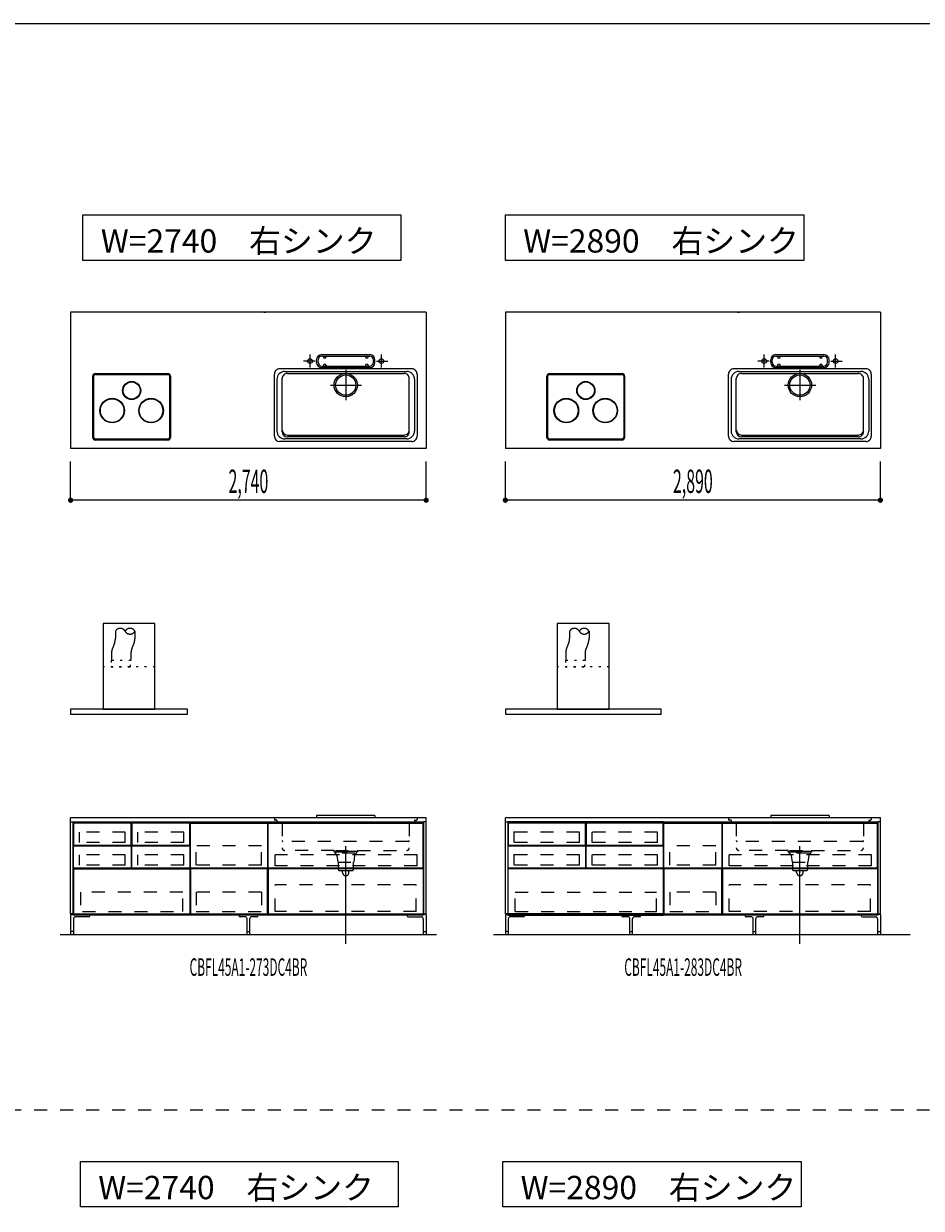
# Model space of a CAD drawing. Extents: x 0 to 28725, y 0 to 20400.
# Drawn here: x 9918 to 16836, y 10990 to 20125 of the extents above; entities that cross this region are included whole.
import ezdxf
from ezdxf.enums import TextEntityAlignment as Align

# ---------------------------------------------------------------- set-up
doc = ezdxf.new("R2010")
doc.units = 0
for name, pattern in [('CHUUSEN', [0]), ('GOKUBOSOSEN', [0]), ('HASEN', [200, 100, -100]), ('ITTENSASEN', [1250, 1000, -100, 50, -100]), ('SAISEN', [0]), ('SUNPOUSEN', [0]), ('TENSEN', [65, 15, -50])]:
    doc.linetypes.add(name, pattern=pattern)
doc.layers.add('1', color=7, linetype='GOKUBOSOSEN')
doc.layers.add('WAKU', color=7, linetype='GOKUBOSOSEN')
doc.styles.add('PBLD_SUNPO', font='txt', dxfattribs={"bigfont": 'BIGFONT'})
doc.styles.add('標準4', font='txt', dxfattribs={"bigfont": 'BIGFONT'})
doc.dimstyles.get("Standard").update_dxf_attribs({"dimtxt": 2.5, "dimasz": 2.5, "dimexe": 1.25, "dimexo": 0.625, "dimtad": 1, "dimcen": 2.5, "dimazin": 3, "dimtfac": 1, "dimtmove": 0, "dimatfit": 3})

# ---------------------------------------------------------------- blocks, each defined once
blk = doc.blocks.new('*D0')
at = {"layer": '1', "color": 7, "linetype": 'SUNPOUSEN'}
blk.add_line((13020.000001, 16450.000001), (10280.000001, 16450.000001), dxfattribs=at)
at = {"layer": '1', "color": 7, "linetype": 'SUNPOUSEN', "const_width": 20}
for points in [[(10290.000001, 16450.000001, 1), (10270.000001, 16450.000001, 1)], [(13030.000001, 16450.000001, 1), (13010.000001, 16450.000001, 1)]]:
    blk.add_lwpolyline(points, format="xyb", close=True, dxfattribs=at)
at = {"layer": '1', "color": 7, "style": '標準4', "width": 0.5}
blk.add_text('2,740', height=180, rotation=360, dxfattribs=at).set_placement((11650.000001, 16450.000001), align=Align.BOTTOM_CENTER)
blk = doc.blocks.new('*D3')
at = {"layer": '1', "color": 7, "linetype": 'SUNPOUSEN'}
blk.add_line((16520, 16450.000002), (13630, 16450.000002), dxfattribs=at)
at = {"layer": '1', "color": 7, "linetype": 'SUNPOUSEN', "const_width": 20}
for points in [[(13640, 16450.000002, 1), (13620, 16450.000002, 1)], [(16530, 16450.000002, 1), (16510, 16450.000002, 1)]]:
    blk.add_lwpolyline(points, format="xyb", close=True, dxfattribs=at)
at = {"layer": '1', "color": 7, "style": '標準4', "width": 0.5}
blk.add_text('2,890', height=180, rotation=360, dxfattribs=at).set_placement((15075, 16450.000002), align=Align.BOTTOM_CENTER)
blk = doc.blocks.new('*D4')
at = {"layer": '1', "color": 7, "linetype": 'SUNPOUSEN'}
blk.add_line((20170, 16450.000002), (17130, 16450.000002), dxfattribs=at)
at = {"layer": '1', "color": 7, "linetype": 'SUNPOUSEN', "const_width": 20}
for points in [[(17140, 16450.000002, 1), (17120, 16450.000002, 1)], [(20180, 16450.000002, 1), (20160, 16450.000002, 1)]]:
    blk.add_lwpolyline(points, format="xyb", close=True, dxfattribs=at)
at = {"layer": '1', "color": 7, "style": '標準4', "width": 0.5}
blk.add_text('3,040', height=180, rotation=360, dxfattribs=at).set_placement((18650, 16450.000002), align=Align.BOTTOM_CENTER)
blk = doc.blocks.new('*D5')
at = {"layer": '1', "color": 7, "linetype": 'SUNPOUSEN'}
blk.add_line((20950, 13100.000001), (20950, 14000.000001), dxfattribs=at)
at = {"layer": '1', "color": 7, "linetype": 'SUNPOUSEN', "const_width": 20}
for points in [[(20960, 14000.000001, 1), (20940, 14000.000001, 1)], [(20960, 13100.000001, 1), (20940, 13100.000001, 1)]]:
    blk.add_lwpolyline(points, format="xyb", close=True, dxfattribs=at)
at = {"layer": '1', "color": 7, "style": '標準4', "width": 0.5}
blk.add_text('900', height=180, rotation=90, dxfattribs=at).set_placement((20950, 13550.000001), align=Align.BOTTOM_CENTER)
blk = doc.blocks.new('*D6')
at = {"layer": '1', "color": 7, "linetype": 'SUNPOUSEN'}
blk.add_line((20650, 13100.000001), (20650, 13250.000001), dxfattribs=at)
at = {"layer": '1', "color": 7, "linetype": 'SUNPOUSEN', "const_width": 20}
for points in [[(20660, 13250.000001, 1), (20640, 13250.000001, 1)], [(20660, 13100.000001, 1), (20640, 13100.000001, 1)]]:
    blk.add_lwpolyline(points, format="xyb", close=True, dxfattribs=at)
at = {"layer": '1', "color": 7, "style": '標準4', "width": 0.5}
blk.add_text('150', height=180, rotation=90, dxfattribs=at).set_placement((20650, 12903.500001), align=Align.BOTTOM_CENTER)
blk = doc.blocks.new('*D7')
at = {"layer": '1', "color": 7, "linetype": 'SUNPOUSEN'}
blk.add_line((24999.999999, 16450.000005), (25749.999999, 16450.000005), dxfattribs=at)
at = {"layer": '1', "color": 7, "linetype": 'SUNPOUSEN', "const_width": 20}
for points in [[(25009.999999, 16450.000005, 1), (24989.999999, 16450.000005, 1)], [(25759.999999, 16450.000005, 1), (25739.999999, 16450.000005, 1)]]:
    blk.add_lwpolyline(points, format="xyb", close=True, dxfattribs=at)
at = {"layer": '1', "color": 7, "style": 'PBLD_SUNPO', "width": 0.5}
blk.add_text('750', height=135, dxfattribs=at).set_placement((25374.999999, 16450.000005), align=Align.BOTTOM_CENTER)
blk = doc.blocks.new('*D8')
at = {"layer": '1', "color": 7, "linetype": 'SUNPOUSEN'}
blk.add_line((26850.000017, 16450.000005), (27600.000017, 16450.000005), dxfattribs=at)
at = {"layer": '1', "color": 7, "linetype": 'SUNPOUSEN', "const_width": 20}
for points in [[(26860.000017, 16450.000005, 1), (26840.000017, 16450.000005, 1)], [(27610.000017, 16450.000005, 1), (27590.000017, 16450.000005, 1)]]:
    blk.add_lwpolyline(points, format="xyb", close=True, dxfattribs=at)
at = {"layer": '1', "color": 7, "style": 'PBLD_SUNPO', "width": 0.5}
blk.add_text('750', height=135, dxfattribs=at).set_placement((27225.000017, 16450.000005), align=Align.BOTTOM_CENTER)
blk = doc.blocks.new('*D9')
at = {"layer": '1', "color": 7, "linetype": 'SUNPOUSEN'}
blk.add_line((26875.688818, 12700.000002), (27625.688818, 12700.000002), dxfattribs=at)
at = {"layer": '1', "color": 7, "linetype": 'SUNPOUSEN', "const_width": 20}
for points in [[(26885.688818, 12700.000002, 1), (26865.688818, 12700.000002, 1)], [(27635.688818, 12700.000002, 1), (27615.688818, 12700.000002, 1)]]:
    blk.add_lwpolyline(points, format="xyb", close=True, dxfattribs=at)
at = {"layer": '1', "color": 7, "style": 'PBLD_SUNPO', "width": 0.5}
blk.add_text('750', height=135, dxfattribs=at).set_placement((27250.688818, 12700.000002), align=Align.BOTTOM_CENTER)
blk = doc.blocks.new('*D20')
at = {"layer": '1', "color": 7, "linetype": 'SUNPOUSEN'}
blk.add_line((20950, 14799.999999), (20950, 15499.999999), dxfattribs=at)
at = {"layer": '1', "color": 7, "linetype": 'SUNPOUSEN', "const_width": 20}
for points in [[(20960, 15499.999999, 1), (20940, 15499.999999, 1)], [(20960, 14799.999999, 1), (20940, 14799.999999, 1)]]:
    blk.add_lwpolyline(points, format="xyb", close=True, dxfattribs=at)
at = {"layer": '1', "color": 7, "style": '標準4', "width": 0.5}
blk.add_text('700', height=180, rotation=90, dxfattribs=at).set_placement((20950, 15149.999999), align=Align.BOTTOM_CENTER)
blk = doc.blocks.new('*D21')
at = {"layer": '1', "color": 7, "linetype": 'SUNPOUSEN'}
blk.add_line((21249.999999, 13099.999999), (21249.999999, 15499.999999), dxfattribs=at)
at = {"layer": '1', "color": 7, "linetype": 'SUNPOUSEN', "const_width": 20}
for points in [[(21259.999999, 15499.999999, 1), (21239.999999, 15499.999999, 1)], [(21259.999999, 13099.999999, 1), (21239.999999, 13099.999999, 1)]]:
    blk.add_lwpolyline(points, format="xyb", close=True, dxfattribs=at)
at = {"layer": '1', "color": 7, "style": '標準4', "width": 0.5}
blk.add_text('2,400', height=180, rotation=90, dxfattribs=at).set_placement((21249.999999, 14299.999999), align=Align.BOTTOM_CENTER)
blk = doc.blocks.new('*D27')
at = {"layer": '1', "color": 7, "linetype": 'SUNPOUSEN'}
blk.add_line((24999.999988, 18100.000005), (26049.999989, 18100.000005), dxfattribs=at)
at = {"layer": '1', "color": 7, "linetype": 'SUNPOUSEN', "const_width": 20}
for points in [[(25009.999988, 18100.000005, 1), (24989.999988, 18100.000005, 1)], [(26059.999989, 18100.000005, 1), (26039.999989, 18100.000005, 1)]]:
    blk.add_lwpolyline(points, format="xyb", close=True, dxfattribs=at)
at = {"layer": '1', "color": 7, "style": 'PBLD_SUNPO', "width": 0.5}
blk.add_text('1,050', height=135, dxfattribs=at).set_placement((25524.999988, 18100.000005), align=Align.BOTTOM_CENTER)
blk = doc.blocks.new('*D28')
at = {"layer": '1', "color": 7, "linetype": 'SUNPOUSEN'}
blk.add_line((26850.000007, 18100.000005), (27900.000007, 18100.000005), dxfattribs=at)
at = {"layer": '1', "color": 7, "linetype": 'SUNPOUSEN', "const_width": 20}
for points in [[(26860.000007, 18100.000005, 1), (26840.000007, 18100.000005, 1)], [(27910.000007, 18100.000005, 1), (27890.000007, 18100.000005, 1)]]:
    blk.add_lwpolyline(points, format="xyb", close=True, dxfattribs=at)
at = {"layer": '1', "color": 7, "style": 'PBLD_SUNPO', "width": 0.5}
blk.add_text('1,050', height=135, dxfattribs=at).set_placement((27375.000007, 18100.000005), align=Align.BOTTOM_CENTER)
blk = doc.blocks.new('*D29')
at = {"layer": '1', "color": 7, "linetype": 'SUNPOUSEN'}
blk.add_line((26850, 14350.000002), (27900, 14350.000002), dxfattribs=at)
at = {"layer": '1', "color": 7, "linetype": 'SUNPOUSEN', "const_width": 20}
for points in [[(26860, 14350.000002, 1), (26840, 14350.000002, 1)], [(27910, 14350.000002, 1), (27890, 14350.000002, 1)]]:
    blk.add_lwpolyline(points, format="xyb", close=True, dxfattribs=at)
at = {"layer": '1', "color": 7, "style": 'PBLD_SUNPO', "width": 0.5}
blk.add_text('1,050', height=135, dxfattribs=at).set_placement((27375, 14350.000002), align=Align.BOTTOM_CENTER)
blk = doc.blocks.new('BLOCK26')
at = {"layer": 'WAKU', "color": 7, "linetype": 'SAISEN'}
blk.add_line((28425, 20125), (1275, 20125), dxfattribs=at)
blk = doc.blocks.new('BLOCK69')
at = {"layer": '1', "color": 7, "linetype": 'SAISEN'}
for p, q in [((13020, 14000), (10280, 14000)), ((12625, 14020), (12175, 14020)), ((12175, 14020), (12175, 14002)), ((12625, 14002), (12175, 14002)), ((12625, 14020), (12625, 14002)), ((10300, 13970), (13000, 13970)), ((11199.999986, 13250), (11199.999986, 13970)), ((11202.499986, 13960), (11797.499986, 13960)), ((11202.499986, 13613), (11202.499986, 13960)), ((11797.499986, 13960), (11797.499986, 13613)), ((11799.999986, 13970), (11799.999986, 13250)), ((11797.499986, 13613), (11202.499986, 13613)), ((12997.499998, 13613.000014), (11802.499988, 13613.000007)), ((11202.499986, 13608), (11202.499986, 13261)), ((11797.499986, 13608), (11202.499986, 13608)), ((11797.499986, 13261), (11797.499986, 13608)), ((12997.499998, 13608.000014), (11802.499988, 13608.000007)), ((13000, 13250), (10300, 13250)), ((11799.999986, 13250), (11199.999986, 13250)), ((11202.499986, 13261), (11797.499986, 13261))]:
    blk.add_line(p, q, dxfattribs=at)
at = {"layer": '1', "color": 7, "linetype": 'HASEN'}
for p, q in [((11850, 14000), (11850, 13989)), ((11870, 13983), (11856, 13983)), ((11870, 13983), (11870, 13966)), ((12930, 13983), (12944, 13983)), ((12930, 13983), (12930, 13966)), ((12950, 14000), (12950, 13989)), ((11910, 13960), (11876, 13960)), ((11910, 13960), (11910, 13770)), ((12890, 13960), (12924, 13960)), ((12890, 13960), (12890, 13770)), ((12884, 13819), (11916, 13819)), ((11248.499986, 13636), (11248.499986, 13785)), ((11751.499986, 13785), (11248.499986, 13785)), ((11751.499986, 13636), (11751.499986, 13785)), ((12950.999995, 13714.500002), (11855.999989, 13714.500005)), ((11855.999989, 13630.500002), (11855.999989, 13714.500005)), ((12310, 13750), (11930, 13750)), ((12310, 13738), (12310, 13750)), ((12490, 13742), (12310, 13742)), ((12310, 13738), (12490, 13738)), ((12316, 13738), (12316, 13728)), ((12320, 13728), (12316, 13728)), ((12320, 13750), (12480, 13750)), ((12322, 13728), (12322, 13720)), ((12473.5, 13728), (12327.5, 13728)), ((12332, 13710), (12340, 13660)), ((12468, 13710), (12462, 13660)), ((12478, 13720), (12478, 13728)), ((12480, 13728), (12484, 13728)), ((12484, 13738), (12484, 13728)), ((12490, 13750), (12870, 13750)), ((12490, 13750), (12490, 13738)), ((12950.999995, 13630.500002), (12950.999995, 13714.500002)), ((11751.499986, 13636), (11248.499986, 13636)), ((12950.999995, 13630.500002), (11855.999989, 13630.500002)), ((12340, 13660), (12462, 13660)), ((12342, 13660), (12342, 13605)), ((12460, 13605), (12460, 13660)), ((12352, 13595), (12450, 13595)), ((12375, 13580), (12375, 13595)), ((12425, 13580), (12425, 13595)), ((12944.000005, 13483.000005), (11855.999989, 13483.000005)), ((11855.999989, 13279.000003), (11855.999989, 13483.000005)), ((12944.000005, 13279.000003), (12944.000005, 13483.000005)), ((11144.499977, 13427.499992), (10355.499979, 13427.499992)), ((10355.499979, 13427.499992), (10355.499979, 13278.99999)), ((11144.499977, 13278.99999), (11144.499977, 13427.499992)), ((11248.499986, 13427.5), (11248.499986, 13278.5)), ((11751.499986, 13427.5), (11248.499986, 13427.5)), ((11751.499986, 13427.5), (11751.499986, 13278.5)), ((10371.999978, 13278.99999), (11144.499977, 13278.99999)), ((11248.499986, 13278.5), (11751.499986, 13278.5)), ((12944.000005, 13279.000003), (11855.999989, 13279.000003))]:
    blk.add_line(p, q, dxfattribs=at)
at = {"layer": '1', "color": 7, "linetype": 'TENSEN'}
for p, q in [((10299.999995, 13250), (10299.999995, 13970.000002)), ((11200, 13970.000002), (11200, 13250)), ((11799.999986, 13250), (11799.999986, 13970.000002)), ((13000, 13970.000002), (13000, 13250))]:
    blk.add_line(p, q, dxfattribs=at)
at = {"layer": '1', "color": 7, "linetype": 'CHUUSEN'}
for p, q in [((10299.999995, 13250), (10299.999995, 13970.000002)), ((11200, 13970.000002), (11200, 13250)), ((11799.999986, 13250), (11799.999986, 13970.000002)), ((11802.499988, 13960.000014), (12997.499998, 13960.000014)), ((11802.499988, 13613.000007), (11802.499988, 13960.000014)), ((12997.499998, 13613.000014), (12997.499998, 13960.000014)), ((13000, 13970.000002), (13000, 13250)), ((10302.000007, 13608.000003), (10302.000007, 13261.000007)), ((10302.000007, 13608.000003), (11197.999988, 13608.000003)), ((11197.999988, 13608.000003), (11197.999988, 13261.000007)), ((11802.499988, 13608.000007), (11802.499988, 13261.000007)), ((12997.499998, 13608.000014), (12997.499998, 13261.000007)), ((11200, 13250), (10299.999995, 13250)), ((10302.000007, 13261.000007), (11197.999988, 13261.000007)), ((11802.499988, 13261.000007), (12997.499998, 13261.000007))]:
    blk.add_line(p, q, dxfattribs=at)
at = {"layer": '1', "color": 7, "linetype": 'ITTENSASEN'}
blk.add_line((12400, 13030), (12400, 13783), dxfattribs=at)
at = {"layer": '1', "color": 7, "linetype": 'HASEN'}
for centre, radius, start, end in [((11856, 13989), 6, 180.023339, 269.977713), ((12944, 13989), 6, 269.977713, 359.989383), ((11876, 13966), 6, 180.023339, 269.977713), ((12924, 13966), 6, 269.977713, 359.989383), ((11916, 13825), 6, 180.023339, 269.977713), ((12884, 13825), 6, 269.977713, 359.989383), ((11930, 13770), 20, 180.023339, 269.977713), ((12322, 13710), 10, 0, 90.01167), ((12478, 13710), 10, 90.01167, 180.023339), ((12870, 13770), 20, 269.977713, 359.989383), ((12352, 13605), 10, 180.023339, 269.977713), ((12400, 13580), 25, 180.023339, 359.989383), ((12450, 13605), 10, 269.977713, 359.989383)]:
    blk.add_arc(centre, radius, start, end, dxfattribs=at)
at = {"layer": '1', "color": 7}
for p in [(10300, 13100), (13000, 13100)]:
    blk.add_point(p, dxfattribs=at)
at = {"layer": '1', "color": 7, "style": 'PBLD_SUNPO', "width": 0.5}
blk.add_text('CBFL45A1-273DC4BR', height=135, dxfattribs=at).set_placement((11650, 12850), align=Align.MIDDLE_CENTER)
blk = doc.blocks.new('BLOCK70')
at = {"layer": '1', "color": 7, "style": 'PBLD_SUNPO', "width": 0.5}
blk.add_text('CBFL45A1-283DC4BR', height=135, dxfattribs=at).set_placement((15000, 12850), align=Align.MIDDLE_CENTER)
blk = doc.blocks.new('BLOCK72')
at = {"layer": '1', "color": 7, "linetype": 'SAISEN'}
for p, q in [((10280, 13970), (10280, 14000)), ((13020, 13970), (13020, 14000)), ((10280, 13256), (10300, 13256)), ((13020, 13256), (13000, 13256))]:
    blk.add_line(p, q, dxfattribs=at)
at = {"layer": '1', "color": 5, "linetype": 'SAISEN'}
for p, q in [((10300, 13970), (10300, 13250)), ((13000, 13970), (13000, 13250))]:
    blk.add_line(p, q, dxfattribs=at)
at = {"layer": '1', "color": 14, "linetype": 'SAISEN'}
for p, q in [((10280, 13256), (10280, 13100)), ((10430, 13250), (10430, 13250)), ((11575, 13250), (11575, 13250)), ((11725, 13250), (11725, 13250)), ((12870, 13250), (12870, 13250)), ((13020, 13256), (13020, 13100)), ((10302, 13222.5), (10302, 13100)), ((10417.5, 13237.5), (10317, 13237.5)), ((11625, 13237.5), (11587.5, 13237.5)), ((11640, 13100), (11640, 13222.5)), ((11660, 13100), (11660, 13222.5)), ((11712.5, 13237.5), (11675, 13237.5)), ((12882.5, 13237.5), (12983, 13237.5)), ((12998, 13222.5), (12998, 13100)), ((10302, 13125), (10280, 13125)), ((11640, 13125), (11660, 13125)), ((12998, 13125), (13020, 13125))]:
    blk.add_line(p, q, dxfattribs=at)
at = {"layer": '1', "color": 7, "linetype": 'SAISEN'}
for points in [[(10300, 13970), (10300, 13261), (10280, 13261), (10280, 13970), (10300, 13970)], [(13000, 13970), (13000, 13261), (13020, 13261), (13020, 13970), (13000, 13970)]]:
    blk.add_lwpolyline(points, dxfattribs=at)
at = {"layer": '1', "color": 14, "linetype": 'SAISEN'}
for centre, radius, start, end in [((10417.5, 13250), 12.5, 270, 0), ((11587.5, 13250), 12.5, 180, 270), ((11712.5, 13250), 12.5, 270, 360), ((12882.5, 13250), 12.5, 180, 270), ((10317, 13222.5), 15, 90, 180), ((11625, 13222.5), 15, 0, 90), ((11675, 13222.5), 15, 90, 180), ((12983, 13222.5), 15, 360, 90)]:
    blk.add_arc(centre, radius, start, end, dxfattribs=at)
blk = doc.blocks.new('BLOCK73')
at = {"layer": '1', "color": 7, "linetype": 'SAISEN'}
for p, q in [((13630, 13970.000002), (13630, 14000.000002)), ((16520, 13970.000002), (16520, 14000.000002)), ((13630, 13256.000002), (13650, 13256.000002)), ((16520, 13256.000002), (16500, 13256.000002))]:
    blk.add_line(p, q, dxfattribs=at)
at = {"layer": '1', "color": 5, "linetype": 'SAISEN'}
for p, q in [((13650, 13970.000002), (13650, 13250.000002)), ((16500, 13970.000002), (16500, 13250.000002))]:
    blk.add_line(p, q, dxfattribs=at)
at = {"layer": '1', "color": 14, "linetype": 'SAISEN'}
for p, q in [((13630, 13256.000002), (13630, 13100.000002)), ((13780, 13250.000002), (13780, 13250.000002)), ((14525, 13250.000002), (14525, 13250.000002)), ((14675, 13250.000002), (14675, 13250.000002)), ((15475, 13250.000002), (15475, 13250.000002)), ((15625, 13250.000002), (15625, 13250.000002)), ((16370, 13250.000002), (16370, 13250.000002)), ((16520, 13256.000002), (16520, 13100.000002)), ((13652, 13222.500002), (13652, 13100.000002)), ((13767.5, 13237.500002), (13667, 13237.500002)), ((14575, 13237.500002), (14537.5, 13237.500002)), ((14590, 13100.000002), (14590, 13222.500002)), ((14610, 13100.000002), (14610, 13222.500002)), ((14662.5, 13237.500002), (14625, 13237.500002)), ((15525, 13237.500002), (15487.5, 13237.500002)), ((15540, 13100.000002), (15540, 13222.500002)), ((15560, 13100.000002), (15560, 13222.500002)), ((15612.5, 13237.500002), (15575, 13237.500002)), ((16382.5, 13237.500002), (16483, 13237.500002)), ((16498, 13222.500002), (16498, 13100.000002)), ((13652, 13125.000002), (13630, 13125.000002)), ((14590, 13125.000002), (14610, 13125.000002)), ((15540, 13125.000002), (15560, 13125.000002)), ((16498, 13125.000002), (16520, 13125.000002))]:
    blk.add_line(p, q, dxfattribs=at)
at = {"layer": '1', "color": 7, "linetype": 'SAISEN'}
for points in [[(13650, 13970.000002), (13650, 13261.000002), (13630, 13261.000002), (13630, 13970.000002), (13650, 13970.000002)], [(16500, 13970.000002), (16500, 13261.000002), (16520, 13261.000002), (16520, 13970.000002), (16500, 13970.000002)]]:
    blk.add_lwpolyline(points, dxfattribs=at)
at = {"layer": '1', "color": 14, "linetype": 'SAISEN'}
for centre, radius, start, end in [((13767.5, 13250.000002), 12.5, 270, 0), ((14537.5, 13250.000002), 12.5, 180, 270), ((14662.5, 13250.000002), 12.5, 270, 360), ((15487.5, 13250.000002), 12.5, 180, 270), ((15612.5, 13250.000002), 12.5, 270, 360), ((16382.5, 13250.000002), 12.5, 180, 270), ((13667, 13222.500002), 15, 90, 180), ((14575, 13222.500002), 15, 0, 90), ((14625, 13222.500002), 15, 90, 180), ((15525, 13222.500002), 15, 0, 90), ((15575, 13222.500002), 15, 90, 180), ((16483, 13222.500002), 15, 360, 90)]:
    blk.add_arc(centre, radius, start, end, dxfattribs=at)
blk = doc.blocks.new('BLOCK84')
at = {"layer": '1', "color": 7, "linetype": 'SAISEN'}
blk.add_line((10300, 13970), (11200, 13970), dxfattribs=at)
at = {"layer": '1', "color": 7, "linetype": 'HASEN'}
for p, q in [((10348.5, 13812), (10348.5, 13890.500004)), ((10701.5, 13890.500004), (10348.5, 13890.500004)), ((10701.5, 13812), (10701.5, 13890.500004)), ((10798.5, 13812), (10798.5, 13890.500004)), ((11151.5, 13890.500004), (10798.5, 13890.500004)), ((11151.5, 13812), (11151.5, 13890.500004)), ((10701.5, 13812), (10348.5, 13812)), ((11151.5, 13812), (10798.5, 13812)), ((10348.5, 13636), (10348.5, 13714.500004)), ((10701.5, 13714.500004), (10348.5, 13714.500004)), ((10701.5, 13636), (10701.5, 13714.500004)), ((10798.5, 13636), (10798.5, 13714.500004)), ((11151.5, 13714.500004), (10798.5, 13714.500004)), ((11151.5, 13636), (11151.5, 13714.500004)), ((10701.5, 13636), (10348.5, 13636)), ((11151.5, 13636), (10798.5, 13636))]:
    blk.add_line(p, q, dxfattribs=at)
at = {"layer": '1', "color": 7, "linetype": 'SAISEN'}
for points in [[(10747.5, 13789), (10747.5, 13960), (10302.5, 13960), (10302.5, 13789), (10747.5, 13789)], [(11197.5, 13789), (11197.5, 13960), (10752.5, 13960), (10752.5, 13789), (11197.5, 13789)], [(10302.5, 13613), (10302.5, 13784), (10747.5, 13784), (10747.5, 13613), (10302.5, 13613)], [(10752.5, 13613), (10752.5, 13784), (11197.5, 13784), (11197.5, 13613), (10752.5, 13613)]]:
    blk.add_lwpolyline(points, dxfattribs=at)
blk = doc.blocks.new('BLOCK85')
at = {"layer": '1', "color": 7, "linetype": 'HASEN'}
for p, q in [((13698.5, 13817.000004), (13698.5, 13895.500008)), ((13698.5, 13641.000004), (13698.5, 13719.500008))]:
    blk.add_line(p, q, dxfattribs=at)

msp = doc.modelspace()

# ---------------------------------------------------------------- linework, layer by layer
at = {"layer": '1', "color": 7, "linetype": 'SAISEN'}
for p, q in [((13020, 17900.000001), (10280, 17900.000001)), ((10280, 17900.000001), (10280, 16850.000001)), ((11769.2, 17900.000001), (11784.112585, 17900.000001)), ((13020, 17900.000001), (13020, 16850.000001)), ((16520, 17900.000002), (13630, 17900.000002)), ((13630, 17900.000002), (13630, 16850.000002)), ((15419.2, 17900.000002), (15434.112585, 17900.000002)), ((16520, 17900.000002), (16520, 16850.000002)), ((12215, 17573.000001), (12585, 17573.000001)), ((12215, 17561.000001), (12585, 17561.000001)), ((12228, 17556.000001), (12228, 17561.000001)), ((12248, 17556.000001), (12248, 17561.000001)), ((12552, 17556.000001), (12552, 17561.000001)), ((12572, 17556.000001), (12572, 17561.000001)), ((15715, 17573.000002), (16085, 17573.000002)), ((15715, 17561.000002), (16085, 17561.000002)), ((15728, 17556.000002), (15728, 17561.000002)), ((15748, 17556.000002), (15748, 17561.000002)), ((16052, 17556.000002), (16052, 17561.000002)), ((16072, 17556.000002), (16072, 17561.000002)), ((12910, 17463.000001), (11890, 17463.000001)), ((12175, 17513.000001), (12175, 17533.000001)), ((12187, 17513.000001), (12187, 17533.000001)), ((12215, 17485.000001), (12585, 17485.000001)), ((12215, 17473.000001), (12585, 17473.000001)), ((12228, 17490.000001), (12228, 17485.000001)), ((12248, 17490.000001), (12248, 17485.000001)), ((12552, 17490.000001), (12552, 17485.000001)), ((12572, 17490.000001), (12572, 17485.000001)), ((12613, 17513.000001), (12613, 17533.000001)), ((12625, 17513.000001), (12625, 17533.000001)), ((16410, 17463.000002), (15390, 17463.000002)), ((15675, 17513.000002), (15675, 17533.000002)), ((15687, 17513.000002), (15687, 17533.000002)), ((15715, 17485.000002), (16085, 17485.000002)), ((15715, 17473.000002), (16085, 17473.000002)), ((15728, 17490.000002), (15728, 17485.000002)), ((15748, 17490.000002), (15748, 17485.000002)), ((16052, 17490.000002), (16052, 17485.000002)), ((16072, 17490.000002), (16072, 17485.000002)), ((16113, 17513.000002), (16113, 17533.000002)), ((16125, 17513.000002), (16125, 17533.000002)), ((11850, 16943.000001), (11850, 17423.000001)), ((11870, 17383.000001), (11870, 16983.000001)), ((11910, 16978.000001), (11910, 17388.000001)), ((11930, 17443.000001), (12870, 17443.000001)), ((11950, 17428.000001), (12850, 17428.000001)), ((12890, 16978.000001), (12890, 17388.000001)), ((12930, 17383.000001), (12930, 16983.000001)), ((12950, 17423.000001), (12950, 16943.000001)), ((15350, 16943.000002), (15350, 17423.000002)), ((15370, 17383.000002), (15370, 16983.000002)), ((15410, 16978.000002), (15410, 17388.000002)), ((15430, 17443.000002), (16370, 17443.000002)), ((15450, 17428.000002), (16350, 17428.000002)), ((16390, 16978.000002), (16390, 17388.000002)), ((16430, 17383.000002), (16430, 16983.000002)), ((16450, 17423.000002), (16450, 16943.000002)), ((12910, 16903.000001), (11890, 16903.000001)), ((12870, 16923.000001), (11930, 16923.000001)), ((11950, 16953.000001), (12850, 16953.000001)), ((12850, 16938.000001), (11950, 16938.000001)), ((16410, 16903.000002), (15390, 16903.000002)), ((16370, 16923.000002), (15430, 16923.000002)), ((15450, 16953.000002), (16350, 16953.000002)), ((16350, 16938.000002), (15450, 16938.000002)), ((13020, 16850.000001), (10280, 16850.000001)), ((16520, 16850.000002), (13630, 16850.000002)), ((10280.000001, 16450.000001), (10280.000001, 16750.000001)), ((13020.000001, 16450.000001), (13020.000001, 16750.000001)), ((13630, 16450.000002), (13630, 16750.000002)), ((16520, 16450.000002), (16520, 16750.000002)), ((13630, 13970.000002), (13630, 14000.000002)), ((16520, 14000.000002), (13630, 14000.000002)), ((16125, 14020.000002), (15675, 14020.000002)), ((15675, 14020.000002), (15675, 14002.000002)), ((16125, 14002.000002), (15675, 14002.000002)), ((16125, 14020.000002), (16125, 14002.000002)), ((16520, 13970.000002), (16520, 14000.000002)), ((13650, 13970.000002), (16500, 13970.000002)), ((14849.999986, 13250.000002), (14849.999986, 13970.000002)), ((14852.499986, 13613.000002), (14852.499986, 13960.000002)), ((14852.499986, 13960.000002), (15297.499986, 13960.000002)), ((15297.499986, 13960.000002), (15297.499986, 13613.000002)), ((15299.999986, 13970.000002), (15299.999986, 13250.000002)), ((15297.499986, 13613.000002), (14852.499986, 13613.000002)), ((16497.499998, 13613.000017), (15302.499988, 13613.000009)), ((14852.499986, 13608.000002), (14852.499986, 13261.000002)), ((15297.499986, 13608.000002), (14852.499986, 13608.000002)), ((15297.499986, 13261.000002), (15297.499986, 13608.000002)), ((16497.499998, 13608.000017), (15302.499988, 13608.000009)), ((16500, 13250.000002), (13650, 13250.000002)), ((15299.999986, 13250.000002), (14849.999986, 13250.000002)), ((14852.499986, 13261.000002), (15297.499986, 13261.000002)), ((10200, 13100), (13100, 13100)), ((13540, 13100), (16750, 13100)), ((13550, 13100.000002), (16600, 13100.000002))]:
    msp.add_line(p, q, dxfattribs=at)
at = {"layer": '1', "color": 7, "linetype": 'ITTENSASEN'}
for p, q in [((12125, 17474.948863), (12125, 17573.000001)), ((12675, 17474.948863), (12675, 17573.000001)), ((15625, 17474.948863), (15625, 17573.000002)), ((16175, 17474.948863), (16175, 17573.000002)), ((12162.53022, 17523.000001), (12075, 17523.000001)), ((12400, 17455.000001), (12400, 17221.500001)), ((12637.480993, 17523.000001), (12725, 17523.000001)), ((15662.53022, 17523.000002), (15575, 17523.000002)), ((15900, 17455.000002), (15900, 17221.500002)), ((16137.480993, 17523.000002), (16225, 17523.000002)), ((12281.5, 17338.000001), (12522, 17338.000001)), ((15781.5, 17338.000002), (16022, 17338.000002)), ((15900, 13030.000002), (15900, 13783.000002))]:
    msp.add_line(p, q, dxfattribs=at)
at = {"layer": '1', "color": 7, "linetype": 'GOKUBOSOSEN'}
for p, q in [((10450.5, 16934.500001), (10450.5, 17407.500001)), ((10457.5, 16934.500001), (10457.5, 17407.500001)), ((10470.5, 17427.500001), (11029.5, 17427.500001)), ((10470.5, 17420.500001), (11029.5, 17420.500001)), ((11042.5, 17407.500001), (11042.5, 16934.500001)), ((11049.5, 17407.500001), (11049.5, 16934.500001)), ((13950.5, 16934.500002), (13950.5, 17407.500002)), ((13957.5, 16934.500002), (13957.5, 17407.500002)), ((13970.5, 17427.500002), (14529.5, 17427.500002)), ((13970.5, 17420.500002), (14529.5, 17420.500002)), ((14542.5, 17407.500002), (14542.5, 16934.500002)), ((14549.5, 17407.500002), (14549.5, 16934.500002)), ((11029.5, 16921.500001), (10470.5, 16921.500001)), ((11029.5, 16914.500001), (10470.5, 16914.500001)), ((14529.5, 16921.500002), (13970.5, 16921.500002)), ((14529.5, 16914.500002), (13970.5, 16914.500002))]:
    msp.add_line(p, q, dxfattribs=at)
at = {"layer": '1', "color": 7, "linetype": 'HASEN'}
for p, q in [((10625, 15440), (10625, 15384.25824)), ((10775, 15440), (10775, 15384.258241)), ((14125, 15440.000002), (14125, 15384.258242)), ((14275, 15440.000002), (14275, 15384.258243)), ((10595, 15270.74176), (10595, 15215)), ((10617.847669, 15347.119173), (10602.152331, 15307.880827)), ((10745, 15270.74176), (10745, 15215)), ((10767.847669, 15347.119173), (10752.152331, 15307.880827)), ((14095, 15270.741762), (14095, 15215.000002)), ((14117.847669, 15347.119175), (14102.152331, 15307.880829)), ((14245, 15270.741762), (14245, 15215.000002)), ((14267.847669, 15347.119175), (14252.152331, 15307.880829)), ((15350, 14000.000002), (15350, 13989.000002)), ((15370, 13983.000002), (15356, 13983.000002)), ((15370, 13983.000002), (15370, 13966.000002)), ((16430, 13983.000002), (16444, 13983.000002)), ((16430, 13983.000002), (16430, 13966.000002)), ((16450, 14000.000002), (16450, 13989.000002)), ((13698.500012, 13812.000004), (13698.500012, 13890.500008)), ((14201.500012, 13890.500008), (13698.500012, 13890.500008)), ((14201.500012, 13812.000004), (14201.500012, 13890.500008)), ((14298.500012, 13812.000004), (14298.500012, 13890.500008)), ((14801.500012, 13890.500008), (14298.500012, 13890.500008)), ((14801.500012, 13812.000004), (14801.500012, 13890.500008)), ((15410, 13960.000002), (15376, 13960.000002)), ((15410, 13960.000002), (15410, 13770.000002)), ((16390, 13960.000002), (16424, 13960.000002)), ((16390, 13960.000002), (16390, 13770.000002)), ((14201.500012, 13812.000004), (13698.500012, 13812.000004)), ((14801.500012, 13812.000004), (14298.500012, 13812.000004)), ((16384, 13819.000002), (15416, 13819.000002)), ((13698.500012, 13636.000004), (13698.500012, 13714.500008)), ((14201.500012, 13714.500008), (13698.500012, 13714.500008)), ((14201.500012, 13636.000004), (14201.500012, 13714.500008)), ((14298.500012, 13636.000004), (14298.500012, 13714.500008)), ((14801.500012, 13714.500008), (14298.500012, 13714.500008)), ((14801.500012, 13636.000004), (14801.500012, 13714.500008)), ((14898.499986, 13636.000002), (14898.499986, 13785.000002)), ((15251.499986, 13785.000002), (14898.499986, 13785.000002)), ((15251.499986, 13636.000002), (15251.499986, 13785.000002)), ((16450.999995, 13714.500004), (15355.999988, 13714.500007)), ((15355.999988, 13630.500005), (15355.999988, 13714.500007)), ((15810, 13750.000002), (15430, 13750.000002)), ((15810, 13738.000002), (15810, 13750.000002)), ((15990, 13742.000002), (15810, 13742.000002)), ((15810, 13738.000002), (15990, 13738.000002)), ((15816, 13738.000002), (15816, 13728.000002)), ((15820, 13728.000002), (15816, 13728.000002)), ((15820, 13750.000002), (15980, 13750.000002)), ((15822, 13728.000002), (15822, 13720.000002)), ((15973.5, 13728.000002), (15827.5, 13728.000002)), ((15832, 13710.000002), (15840, 13660.000002)), ((15968, 13710.000002), (15962, 13660.000002)), ((15978, 13720.000002), (15978, 13728.000002)), ((15980, 13728.000002), (15984, 13728.000002)), ((15984, 13738.000002), (15984, 13728.000002)), ((15990, 13750.000002), (16370, 13750.000002)), ((15990, 13750.000002), (15990, 13738.000002)), ((16450.999995, 13630.500004), (16450.999995, 13714.500004)), ((14201.500012, 13636.000004), (13698.500012, 13636.000004)), ((14801.500012, 13636.000004), (14298.500012, 13636.000004)), ((15251.499986, 13636.000002), (14898.499986, 13636.000002)), ((16450.999995, 13630.500004), (15355.999988, 13630.500005)), ((15840, 13660.000002), (15962, 13660.000002)), ((15842, 13660.000002), (15842, 13605.000002)), ((15960, 13605.000002), (15960, 13660.000002)), ((15852, 13595.000002), (15950, 13595.000002)), ((15875, 13580.000002), (15875, 13595.000002)), ((15925, 13580.000002), (15925, 13595.000002)), ((16444.000005, 13483.000007), (15355.999988, 13483.000007)), ((15355.999988, 13279.000005), (15355.999988, 13483.000007)), ((16444.000005, 13279.000005), (16444.000005, 13483.000007)), ((13706.000023, 13278.999991), (13706.000023, 13427.499993)), ((13706.000023, 13427.499993), (14794.000021, 13427.499993)), ((14794.000021, 13278.999991), (14794.000021, 13427.499993)), ((14898.499986, 13427.500002), (14898.499986, 13278.500002)), ((15251.499986, 13427.500002), (14898.499986, 13427.500002)), ((15251.499986, 13427.500002), (15251.499986, 13278.500002)), ((13706.000023, 13278.999991), (14794.000021, 13278.999991)), ((14898.499986, 13278.500002), (15251.499986, 13278.500002)), ((16444.000005, 13279.000005), (15355.999988, 13279.000005)), ((1800, 11750), (28200, 11750))]:
    msp.add_line(p, q, dxfattribs=at)
at = {"layer": '1', "color": 7, "linetype": 'TENSEN'}
for p, q in [((10930, 15165), (10530, 15165)), ((14430, 15165.000002), (14030, 15165.000002)), ((14850.000005, 13970.000004), (13650, 13970.000004)), ((14850.000005, 13250.000002), (14850.000005, 13970.000004)), ((15299.999986, 13250.000002), (15299.999986, 13970.000004)), ((16500, 13970.000004), (16500, 13250.000002)), ((13650, 13250.000002), (14850.000005, 13250.000002))]:
    msp.add_line(p, q, dxfattribs=at)
at = {"layer": '1', "color": 7, "linetype": 'CHUUSEN'}
for p, q in [((13650, 13970.000004), (13650, 13250.000002)), ((14850.000005, 13970.000004), (13650, 13970.000004)), ((14850.000005, 13250.000002), (14850.000005, 13970.000004)), ((15299.999986, 13250.000002), (15299.999986, 13970.000004)), ((15302.499988, 13960.000016), (16497.499998, 13960.000016)), ((15302.499988, 13613.000009), (15302.499988, 13960.000016)), ((16497.499998, 13613.000017), (16497.499998, 13960.000016)), ((16500, 13970.000004), (16500, 13250.000002)), ((13652.500012, 13261.000009), (13652.500012, 13608.000004)), ((14847.499993, 13608.000004), (13652.500012, 13608.000004)), ((14847.499993, 13608.000004), (14847.499993, 13261.000009)), ((15302.499988, 13608.000009), (15302.499988, 13261.000009)), ((16497.499998, 13608.000017), (16497.499998, 13261.000009)), ((13650, 13250.000002), (14850.000005, 13250.000002)), ((14847.499993, 13261.000009), (13652.500012, 13261.000009)), ((15302.499988, 13261.000009), (16497.499998, 13261.000009))]:
    msp.add_line(p, q, dxfattribs=at)
at = {"layer": '1', "color": 5, "linetype": 'SAISEN'}
for p, q in [((13650, 13970.000002), (13650, 13250.000002)), ((16500, 13970.000002), (16500, 13250.000002))]:
    msp.add_line(p, q, dxfattribs=at)
at = {"layer": '1', "color": 7, "linetype": 'SAISEN'}
for points in [[(10375, 18300.000001), (10375, 18650.000001), (12825, 18650.000001), (12825, 18300.000001), (10375, 18300.000001)], [(13630, 18300), (13630, 18650), (15930, 18650), (15930, 18300), (13630, 18300)], [(10930, 14840), (10930, 15500), (10530, 15500), (10530, 14840), (10930, 14840)], [(14430, 14840.000002), (14430, 15500.000002), (14030, 15500.000002), (14030, 14840.000002), (14430, 14840.000002)], [(10280, 14840), (10280, 14800), (11180, 14800), (11180, 14840), (10280, 14840)], [(13630, 14840.000002), (13630, 14800.000002), (14830, 14800.000002), (14830, 14840.000002), (13630, 14840.000002)], [(13650, 13970.000002), (13650, 13261.000002), (13630, 13261.000002), (13630, 13970.000002), (13650, 13970.000002)], [(14247.500012, 13789.000004), (14247.500012, 13960.000004), (13652.500012, 13960.000004), (13652.500012, 13789.000004), (14247.500012, 13789.000004)], [(14847.500012, 13789.000004), (14847.500012, 13960.000004), (14252.500012, 13960.000004), (14252.500012, 13789.000004), (14847.500012, 13789.000004)], [(16500, 13970.000002), (16500, 13261.000002), (16520, 13261.000002), (16520, 13970.000002), (16500, 13970.000002)], [(13652.500012, 13613.000004), (13652.500012, 13784.000004), (14247.500012, 13784.000004), (14247.500012, 13613.000004), (13652.500012, 13613.000004)], [(14252.500012, 13613.000004), (14252.500012, 13784.000004), (14847.500012, 13784.000004), (14847.500012, 13613.000004), (14252.500012, 13613.000004)], [(10355, 11000.000001), (10355, 11350.000001), (12805, 11350.000001), (12805, 11000.000001), (10355, 11000.000001)], [(13610, 11000), (13610, 11350), (15910, 11350), (15910, 11000), (13610, 11000)]]:
    msp.add_lwpolyline(points, dxfattribs=at)
at = {"layer": '1', "color": 7, "linetype": 'TENSEN'}
for points in [[(10742.5, 15165), (10742.5, 15215), (10592.5, 15215), (10592.5, 15165), (10742.5, 15165)], [(14242.5, 15165.000002), (14242.5, 15215.000002), (14092.5, 15215.000002), (14092.5, 15165.000002), (14242.5, 15165.000002)]]:
    msp.add_lwpolyline(points, dxfattribs=at)
at = {"layer": '1', "color": 7, "linetype": 'SAISEN'}
for centre, radius in [((12125, 17523.000001), 18), ((12675, 17523.000001), 18), ((15625, 17523.000002), 18), ((16175, 17523.000002), 18), ((12400, 17338.000001), 90), ((12400, 17338.000001), 78), ((15900, 17338.000002), 90), ((15900, 17338.000002), 78)]:
    msp.add_circle(centre, radius, dxfattribs=at)
at = {"layer": '1', "color": 7, "linetype": 'GOKUBOSOSEN'}
for centre, radius in [((10750, 17296.000001), 70), ((10750, 17296.000001), 66), ((14250, 17296.000002), 70), ((14250, 17296.000002), 66), ((10600, 17141.500001), 95), ((10600, 17141.500001), 91), ((10900, 17141.500001), 95), ((10900, 17141.500001), 91), ((14100, 17141.500002), 95), ((14100, 17141.500002), 91), ((14400, 17141.500002), 95), ((14400, 17141.500002), 91)]:
    msp.add_circle(centre, radius, dxfattribs=at)
at = {"layer": '1', "color": 7, "linetype": 'SAISEN'}
for centre, radius, start, end in [((12215, 17533.000001), 40, 90, 180), ((12215, 17533.000001), 28, 90, 180), ((12238, 17556.000001), 10, 180, 0), ((12562, 17556.000001), 10, 180, 0), ((12585, 17533.000001), 40, 0, 90), ((12585, 17533.000001), 28, 0, 90), ((15715, 17533.000002), 40, 90, 180), ((15715, 17533.000002), 28, 90, 180), ((15738, 17556.000002), 10, 180, 0), ((16062, 17556.000002), 10, 180, 0), ((16085, 17533.000002), 40, 0, 90), ((16085, 17533.000002), 28, 0, 90), ((11890, 17423.000001), 40, 90.01167, 180.023339), ((12215, 17513.000001), 40, 180, 270), ((12215, 17513.000001), 28, 180, 270), ((12238, 17490.000001), 10, 0, 180), ((12562, 17490.000001), 10, 0, 180), ((12585, 17513.000001), 40, 270, 360), ((12585, 17513.000001), 28, 270, 360), ((12910, 17423.000001), 40, 0, 90.01167), ((15390, 17423.000002), 40, 90.01167, 180.023339), ((15715, 17513.000002), 40, 180, 270), ((15715, 17513.000002), 28, 180, 270), ((15738, 17490.000002), 10, 0, 180), ((16062, 17490.000002), 10, 0, 180), ((16085, 17513.000002), 40, 270, 360), ((16085, 17513.000002), 28, 270, 360), ((16410, 17423.000002), 40, 0, 90.01167), ((11930, 17383.000001), 60, 90.01167, 180.023339), ((11950, 17388.000001), 40, 90.01167, 180.023339), ((12850, 17388.000001), 40, 0, 90.01167), ((12870, 17383.000001), 60, 0, 90.01167), ((15430, 17383.000002), 60, 90.01167, 180.023339), ((15450, 17388.000002), 40, 90.01167, 180.023339), ((16350, 17388.000002), 40, 0, 90.01167), ((16370, 17383.000002), 60, 0, 90.01167), ((11950, 16993.000001), 40, 180.023339, 269.977713), ((12850, 16993.000001), 40, 269.977713, 359.989383), ((15450, 16993.000002), 40, 180.023339, 269.977713), ((16350, 16993.000002), 40, 269.977713, 359.989383), ((11890, 16943.000001), 40, 180.023339, 269.977713), ((11930, 16983.000001), 60, 180.023339, 269.977713), ((11950, 16978.000001), 40, 180.023339, 269.977713), ((12850, 16978.000001), 40, 269.977713, 359.989383), ((12870, 16983.000001), 60, 269.977713, 359.989383), ((12910, 16943.000001), 40, 269.977713, 359.989383), ((15390, 16943.000002), 40, 180.023339, 269.977713), ((15430, 16983.000002), 60, 180.023339, 269.977713), ((15450, 16978.000002), 40, 180.023339, 269.977713), ((16350, 16978.000002), 40, 269.977713, 359.989383), ((16370, 16983.000002), 60, 269.977713, 359.989383), ((16410, 16943.000002), 40, 269.977713, 359.989383)]:
    msp.add_arc(centre, radius, start, end, dxfattribs=at)
at = {"layer": '1', "color": 7, "linetype": 'GOKUBOSOSEN'}
for centre, radius, start, end in [((10470.5, 17407.500001), 20, 90, 180), ((10470.5, 17407.500001), 13, 90, 180), ((11029.5, 17407.500001), 20, 0, 90), ((11029.5, 17407.500001), 13, 0, 90), ((13970.5, 17407.500002), 20, 90, 180), ((13970.5, 17407.500002), 13, 90, 180), ((14529.5, 17407.500002), 20, 0, 90), ((14529.5, 17407.500002), 13, 0, 90), ((10470.5, 16934.500001), 20, 180, 270), ((10470.5, 16934.500001), 13, 180, 270), ((11029.5, 16934.500001), 20, 270, 360), ((11029.5, 16934.500001), 13, 270, 360), ((13970.5, 16934.500002), 20, 180, 270), ((13970.5, 16934.500002), 13, 180, 270), ((14529.5, 16934.500002), 20, 270, 360), ((14529.5, 16934.500002), 13, 270, 360)]:
    msp.add_arc(centre, radius, start, end, dxfattribs=at)
at = {"layer": '1', "color": 7, "linetype": 'HASEN'}
for centre, radius, start, end in [((10662.5, 15419.5), 42.737571, 28.663957, 151.336043), ((10737.5, 15419.5), 42.737571, 28.663957, 151.336043), ((10737.5, 15460.5), 42.737571, 208.663957, 331.336043), ((14162.5, 15419.500002), 42.737571, 28.663957, 151.336043), ((14237.5, 15419.500002), 42.737571, 28.663957, 151.336043), ((14237.5, 15460.500002), 42.737571, 208.663957, 331.336043), ((10525, 15384.25824), 100, 338.198591, 360), ((10675, 15384.25824), 100, 338.198591, 360), ((14025, 15384.258242), 100, 338.198591, 360), ((14175, 15384.258243), 100, 338.198591, 360), ((10695, 15270.74176), 100, 158.198591, 180), ((10845, 15270.74176), 100, 158.198591, 180), ((14195, 15270.741762), 100, 158.198591, 180), ((14345, 15270.741762), 100, 158.198591, 180), ((15356, 13989.000002), 6, 180.023339, 269.977713), ((16444, 13989.000002), 6, 269.977713, 359.989383), ((15376, 13966.000002), 6, 180.023339, 269.977713), ((16424, 13966.000002), 6, 269.977713, 359.989383), ((15416, 13825.000002), 6, 180.023339, 269.977713), ((16384, 13825.000002), 6, 269.977713, 359.989383), ((15430, 13770.000002), 20, 180.023339, 269.977713), ((15822, 13710.000002), 10, 0, 90.01167), ((15978, 13710.000002), 10, 90.01167, 180.023339), ((16370, 13770.000002), 20, 269.977713, 359.989383), ((15852, 13605.000002), 10, 180.023339, 269.977713), ((15900, 13580.000002), 25, 180.023339, 359.989383), ((15950, 13605.000002), 10, 269.977713, 359.989383)]:
    msp.add_arc(centre, radius, start, end, dxfattribs=at)

# ---------------------------------------------------------------- block references
at = {"layer": '1'}
for name in ['BLOCK69', 'BLOCK72', 'BLOCK73', 'BLOCK84', 'BLOCK85', 'BLOCK70']:
    msp.add_blockref(name, (0, 0), dxfattribs=at)
at = {"layer": 'WAKU'}
msp.add_blockref('BLOCK26', (0, 0), dxfattribs=at)

# ---------------------------------------------------------------- texts
at = {"layer": '1', "color": 7, "style": '標準4'}
for s, p in [('W=2740\u3000右シンク', (11575, 18450.000001)), ('W=2890\u3000右シンク', (14830, 18450)), ('W=2740\u3000右シンク', (11555, 11150.000001)), ('W=2890\u3000右シンク', (14810, 11150))]:
    msp.add_text(s, height=180, dxfattribs=at).set_placement(p, align=Align.MIDDLE_CENTER)

# ---------------------------------------------------------------- dimensions: what is measured, and where the dimension line sits
at = {"layer": '1'}
for picture in ['*D27', '*D28', '*D3', '*D4', '*D0', '*D7', '*D8', '*D20', '*D21', '*D29', '*D5', '*D6', '*D9']:
    dim = msp.add_linear_dim(base=(0, 0), p1=(0, 0), p2=(0, 0), dimstyle='Standard', dxfattribs=at)
    dim.commit()
    dim.dimension.update_dxf_attribs({"geometry": picture, "text_midpoint": (0, 0)})

doc.saveas('drawing.dxf')
